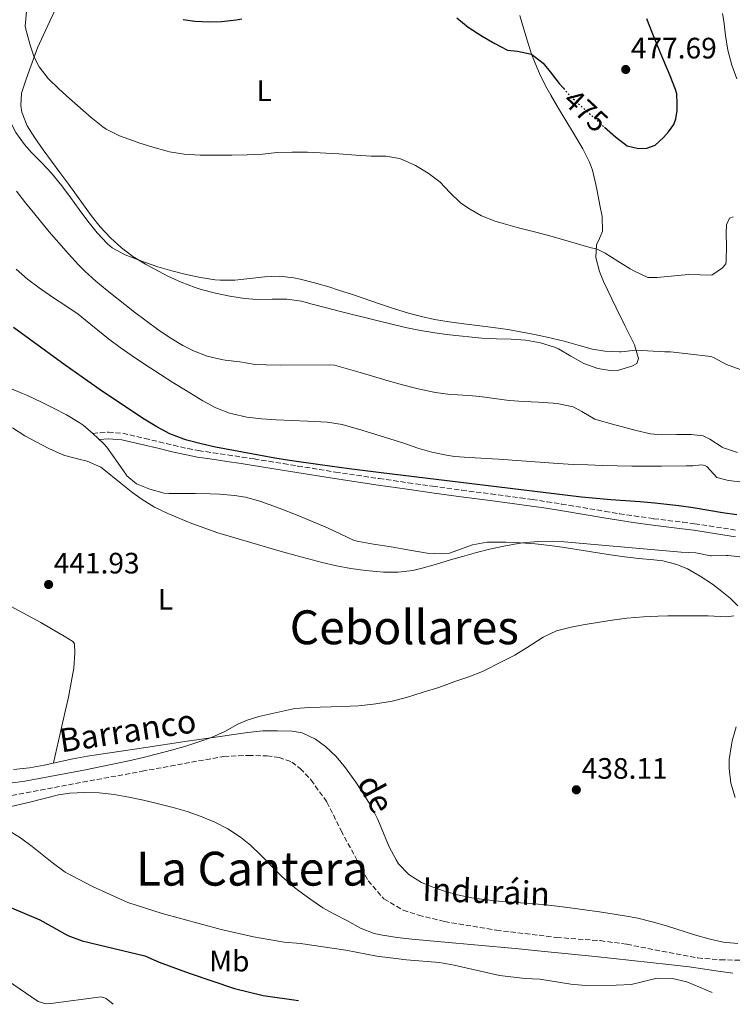
# Model space of a CAD drawing. Units: metres. Extents: x 634783 to 638240, y 4727432 to 4729812.
# Drawn here: x 637187 to 637429, y 4727480 to 4727814 of the extents above; entities that cross this region are included whole.
import ezdxf
from ezdxf.enums import TextEntityAlignment as Align

# ---------------------------------------------------------------- set-up
doc = ezdxf.new("R2010")
doc.units = ezdxf.units.M
doc.header["$MEASUREMENT"] = 0
doc.linetypes.add('DGN Style 3', pattern=[2.435891, 1.739922, -0.695969])
doc.linetypes.add('DGN Style 5', pattern=[1.217945, 0.521977, -0.695969])
for name, color, linetype, lineweight in [('Balsa-alberca', 142, 'Continuous', 0), ('Barranco lineal', 142, 'DGN Style 3', 13), ('Camino', 7, 'DGN Style 3', 0), ('Canal de obra', 4, 'Continuous', 13), ('Cota de curva de nivel directora', 7, 'Continuous', 0), ('Cota de punto acotado terreno', 7, 'Continuous', 0), ('Curva de nivel directora', 30, 'Continuous', 30), ('Curva de nivel directora no vista', 30, 'DGN Style 5', 30), ('Curva de nivel intermedia', 30, 'Continuous', 0), ('Etiqueta de uso rústico', 92, 'Continuous', 0), ('Línea de cambio de uso (parcela vista)', 92, 'Continuous', 0), ('Margen derecho', 7, 'Continuous', 0), ('Punto acotado terreno (símbolo)', 7, 'Continuous', 0), ('Texto de arroyo-regatas y barrancos', 142, 'Continuous', 0), ('Texto de Área (paraje) menor', 7, 'Continuous', 0)]:
    doc.layers.add(name, color=color, linetype=linetype, lineweight=lineweight)
doc.styles.add('Style-Arial', font='arial.ttf')

# ---------------------------------------------------------------- blocks, each defined once
blk = doc.blocks.new('5PATER')
at = {"layer": 'Balsa-alberca', "linetype": 'Continuous', "lineweight": 0}
h = blk.add_hatch(color=51, dxfattribs=at)
edge = h.paths.add_edge_path()
edge.add_ellipse((0, 0), major_axis=(-0.11, -0.111), ratio=0.999422, start_angle=0, end_angle=360)

msp = doc.modelspace()

# ---------------------------------------------------------------- linework, layer by layer
at = {"layer": 'Barranco lineal', "color": 142, "linetype": 'DGN Style 3', "lineweight": 13}
msp.add_polyline3d([(637172.15, 4727548.22, 438.51), (637193.75, 4727552.33, 438.51), (637228.28, 4727558.74, 437.16), (637256.07, 4727563.78, 436.88), (637264.39, 4727564.1, 436.88), (637270.73, 4727563.96, 436.88), (637274.8, 4727563.44, 436.88), (637279.09, 4727561.86, 436.88), (637281.97, 4727559.68, 436.88), (637285.65, 4727555.74, 436.88), (637291.01, 4727548.26, 436.88), (637295.83, 4727538.56, 436.88), (637304.94, 4727521.58, 436.88), (637310.36, 4727515.45, 437.16), (637316.88, 4727511.61, 437.16), (637322.1, 4727509.9, 436.88), (637330.89, 4727507.73, 436.61), (637348.51, 4727504.81, 436.34), (637368.91, 4727502.35, 435.8), (637383.74, 4727501.25, 435.8), (637392.73, 4727500.01, 435.8), (637416.85, 4727495.39, 435.8), (637424.48, 4727494.77, 435.8), (637434.03, 4727494.54, 435.53)], dxfattribs=at)
at = {"layer": 'Camino', "color": 7, "linetype": 'DGN Style 3', "lineweight": 0}
msp.add_polyline3d([(637211.56, 4727673.34, 446.45), (637216.85, 4727673.75, 447.14), (637221.77, 4727673.4, 447.71), (637229.25, 4727671.61, 448.36), (637234.12, 4727670.49, 448.73), (637238.96, 4727669.3, 449.08), (637243.82, 4727668.2, 449.42), (637247.45, 4727667.52, 449.67), (637252.39, 4727666.75, 450), (637257.32, 4727666.03, 450.32), (637262.26, 4727665.31, 450.6), (637266.33, 4727664.69, 450.8), (637271.27, 4727663.89, 450.96), (637276.2, 4727663.08, 451.06), (637281.14, 4727662.27, 451.11), (637293.86, 4727660.23, 451.14), (637308.69, 4727658.01, 451.16), (637318.59, 4727656.59, 451.12), (637326.88, 4727655.42, 451.06), (637336.79, 4727654.07, 450.9), (637346.7, 4727652.78, 450.65), (637356.61, 4727651.46, 450.33), (637360.74, 4727650.89, 450.19), (637365.68, 4727650.16, 449.97), (637370.61, 4727649.38, 449.69), (637385.38, 4727646.89, 448.72), (637390.3, 4727646.09, 448.45), (637395.24, 4727645.32, 448.24), (637401.86, 4727644.41, 448.07), (637411.78, 4727643.2, 447.94), (637415.78, 4727642.67, 447.93), (637420.73, 4727641.95, 447.93), (637430, 4727640.48, 447.93)], dxfattribs=at)
at = {"layer": 'Canal de obra', "color": 4, "linetype": 'Continuous', "lineweight": 13, "extrusion": (-0.000312648, -0.000266222, 1), "elevation": -1024.41, "flags": 128}
msp.add_lwpolyline([(637099.56, 4728663.68), (637065.8, 4728587.04), (637060, 4728576.32), (637058.64, 4728573.44), (637057.43, 4728570.48), (637056.37, 4728567.47), (637055.48, 4728564.41), (637054.74, 4728561.31), (637054.16, 4728558.17), (637053.75, 4728555.01), (637053.51, 4728551.82), (637053.43, 4728548.63), (637053.51, 4728545.45), (637056.06, 4728490.74), (637056.77, 4728472.46), (637059.54, 4728456.15), (637060.73, 4728455.96), (637061.84, 4728456.18), (637067.38, 4728429.61), (637076.72, 4728388.07), (637078.77, 4728382.02), (637080.92, 4728376.01), (637083.18, 4728370.04), (637085.55, 4728364.1), (637088.01, 4728358.21), (637090.59, 4728352.37), (637093.26, 4728346.57), (637096.04, 4728340.82), (637098.92, 4728335.12), (637101.9, 4728329.47), (637104.98, 4728323.88), (637106.78, 4728320.03), (637108.69, 4728316.24), (637110.72, 4728312.51), (637112.86, 4728308.85), (637115.11, 4728305.25), (637117.47, 4728301.72), (637119.94, 4728298.27), (637122.52, 4728294.89), (637125.19, 4728291.59), (637127.97, 4728288.38), (637130.84, 4728285.25), (637139.37, 4728275.34), (637159.87, 4728248.89), (637189.06, 4728221.57), (637230.16, 4728188.06), (637236.2, 4728183.27), (637241.25, 4728173.59), (637281.96, 4728149.61), (637331.81, 4728122.2), (637346.46, 4728112.57), (637371.78, 4728089.86), (637401.25, 4728062.55), (637444.74, 4728021.07), (637459.15, 4728003.17), (637476.35, 4727978.2), (637498.17, 4727939.8), (637527.35, 4727891.41), (637558.32, 4727838.73), (637587.39, 4727781.99), (637612.18, 4727728.26), (637624.83, 4727700.45), (637629.66, 4727692.38), (637635.4, 4727689.04), (637640.01, 4727687.57), (637642.98, 4727687.43)], dxfattribs=at)
at = {"layer": 'Curva de nivel directora', "color": 30, "linetype": 'Continuous', "lineweight": 30, "flags": 128}
for points, elevation in [([(637242.22, 4727813.75), (637246.13, 4727813.18), (637251.11, 4727812.95), (637255.23, 4727813.09), (637260.22, 4727813.61), (637262.13, 4727813.92)], 475), ([(637335.09, 4727814.29), (637338.92, 4727811.11), (637343.69, 4727808.14), (637348.01, 4727805.62), (637352.28, 4727803.34), (637355.66, 4727803.02), (637360.45, 4727802.03), (637364.32, 4727798.98), (637366.8, 4727796.02), (637369.83, 4727792.03), (637371.26, 4727790.4)], 475), ([(637385.22, 4727777.2), (637388.91, 4727773.92), (637392.88, 4727770.85), (637396.76, 4727769.99), (637399.5, 4727770.06), (637402.36, 4727771.15), (637405.2, 4727773.69), (637406.95, 4727775.67), (637408.7, 4727778.15), (637409.4, 4727780.08), (637409.82, 4727782.91), (637409.89, 4727785.19), (637409.71, 4727788.56), (637409.3, 4727790.03), (637407.49, 4727794.68), (637404.11, 4727802.67), (637401.36, 4727809.33), (637399.59, 4727814.02)], 475), ([(637430.13, 4727645.66), (637425.19, 4727646.42), (637415.31, 4727648.03), (637410.37, 4727648.76), (637407.3, 4727649.16), (637402.32, 4727649.69), (637397.34, 4727650.11), (637387.36, 4727650.82), (637382.38, 4727651.22), (637377.4, 4727651.71), (637308.5, 4727660.02), (637298.58, 4727661.31), (637288.68, 4727662.68), (637278.31, 4727664.17), (637273.37, 4727664.94), (637268.45, 4727665.81), (637253.16, 4727668.68), (637248.28, 4727669.75), (637243.45, 4727671.05), (637242.4, 4727671.39), (637237.73, 4727673.22), (637233.28, 4727675.53), (637229, 4727678.15), (637222.31, 4727682.58), (637214.02, 4727688.17), (637209.91, 4727691.01), (637202.19, 4727696.51), (637190.04, 4727705.3), (637184.65, 4727709.23)], 450), ([(637177.37, 4727515.06), (637193.54, 4727508.28), (637203.1, 4727503.04), (637207.99, 4727501.24), (637229.26, 4727496.1), (637234.03, 4727493.98), (637244.22, 4727490.2), (637259.64, 4727485.04), (637269.42, 4727482.62), (637281.39, 4727480.9)], 450)]:
    msp.add_lwpolyline(points, dxfattribs=dict(at, elevation=elevation))
at = {"layer": 'Curva de nivel directora no vista', "color": 30, "linetype": 'DGN Style 5', "lineweight": 30, "elevation": 475, "flags": 128}
msp.add_lwpolyline([(637371.26, 4727790.4), (637373.11, 4727788.29), (637376.61, 4727784.96), (637380.28, 4727781.59), (637385.22, 4727777.2)], dxfattribs=at)
at = {"layer": 'Curva de nivel intermedia', "color": 30, "linetype": 'Continuous', "lineweight": 0, "flags": 128}
for points, elevation in [([(637177.55, 4727814.36), (637177.29, 4727806.19), (637177.3, 4727800.16), (637177.74, 4727795.17), (637177.8, 4727794.81), (637179.15, 4727789.99), (637180.96, 4727785.32), (637182.22, 4727782.16), (637184.29, 4727777.61), (637185.49, 4727775.41), (637188.38, 4727771.33), (637190.63, 4727768.79), (637194.13, 4727765.2), (637197.57, 4727761.59), (637201.07, 4727757.36), (637204.03, 4727753.37), (637206.93, 4727749.32), (637209.9, 4727745.3), (637213.07, 4727741.39), (637216.55, 4727737.67)], 465), ([(637428.87, 4727746.82), (637427.64, 4727746.35), (637426.62, 4727744.1), (637426.52, 4727741.23), (637426.57, 4727736.86), (637426.49, 4727731.86), (637426.37, 4727730.88), (637425.25, 4727729.5), (637421.55, 4727727.04), (637413.66, 4727727.22), (637403.05, 4727726.22), (637399.86, 4727726.27), (637395.32, 4727728.38), (637393.94, 4727729.16), (637389.68, 4727731.79), (637385.46, 4727734.47), (637382.42, 4727735.95), (637380.69, 4727736.25), (637366.69, 4727740.32), (637361.86, 4727741.62), (637355.58, 4727743.23), (637350.76, 4727744.56), (637348.12, 4727745.33), (637343.48, 4727747.15), (637339.1, 4727749.62), (637336.29, 4727751.52), (637332.75, 4727755.03), (637329.37, 4727758.55), (637325.33, 4727761.57), (637321.09, 4727764.23), (637316.52, 4727766.29), (637315.64, 4727766.58), (637310.98, 4727767.34), (637305.98, 4727767.41), (637300.84, 4727767.73), (637295.02, 4727768.15), (637284.44, 4727768.8), (637279.2, 4727768.73), (637274.09, 4727768.58), (637269.12, 4727768.02), (637263.91, 4727767.86), (637258.71, 4727767.75), (637253.33, 4727767.68), (637247.94, 4727767.71), (637242.56, 4727768.01), (637237.64, 4727768.87), (637236.76, 4727769.08), (637231.93, 4727770.4), (637227.18, 4727771.93), (637225.32, 4727772.58), (637220.6, 4727774.32), (637216.13, 4727776.56), (637214.92, 4727777.38), (637210.99, 4727780.49), (637203.6, 4727786.91), (637199.99, 4727790.18), (637196.4, 4727793.75), (637193.31, 4727797.72), (637191.66, 4727800.92), (637190.47, 4727804.69), (637189.11, 4727809.52), (637188.65, 4727811.51), (637189.02, 4727816.49)], 470), ([(637425.23, 4727815.78), (637425.64, 4727813.23), (637426.26, 4727808.27), (637427, 4727803.32)], 470), ([(637427, 4727803.32), (637428.38, 4727798.31), (637430.09, 4727793.61)], 470), ([(637367.79, 4727683.59), (637362.8, 4727683.91), (637357.8, 4727684.16), (637352.82, 4727684.54), (637347.82, 4727685.17), (637342.87, 4727685.84), (637340.41, 4727686.13), (637335.42, 4727686.4), (637332.8, 4727686.58), (637327.84, 4727687.23), (637322.93, 4727688.19), (637321.47, 4727688.54), (637316.63, 4727689.82), (637311.82, 4727691.2), (637302.24, 4727694.02), (637293.53, 4727696.44), (637291.93, 4727696.61), (637275.4, 4727696.53), (637270.4, 4727696.56), (637266.68, 4727696.66), (637261.42, 4727697.65), (637256.46, 4727698.22), (637255.26, 4727698.39), (637250.39, 4727699.54), (637245.7, 4727701.31), (637242.12, 4727703.15), (637237.81, 4727705.8), (637233.66, 4727708.58), (637229.64, 4727711.49), (637225.67, 4727714.52), (637216.4, 4727721.8), (637212.56, 4727724.99), (637208.87, 4727728.35), (637206.69, 4727730.52), (637203.28, 4727734.2), (637199.99, 4727737.96), (637196.77, 4727741.77), (637191.9, 4727747.7), (637188.76, 4727751.59), (637185.7, 4727755.55)], 460), ([(637216.55, 4727737.67), (637218.15, 4727736.31), (637222.5, 4727733.88), (637227.24, 4727732.06), (637228.81, 4727731.5), (637233.61, 4727729.89), (637238.42, 4727728.46), (637243.25, 4727727.23), (637248.13, 4727726.23), (637253.05, 4727725.46), (637254.75, 4727725.29), (637259.76, 4727725.34), (637264.79, 4727725.85), (637269.82, 4727726.42), (637274.82, 4727726.64), (637279.76, 4727726.11), (637281.94, 4727725.62), (637286.78, 4727724.39), (637291.6, 4727723.02), (637294.97, 4727721.98), (637299.72, 4727720.41), (637309.18, 4727717.15), (637313.92, 4727715.58), (637318.71, 4727714.13), (637323.54, 4727712.87), (637327.56, 4727712.01), (637332.48, 4727711.17), (637337.44, 4727710.49), (637347.38, 4727709.27), (637352.33, 4727708.57), (637357.26, 4727707.72), (637360.86, 4727707), (637365.75, 4727705.97), (637371.52, 4727704.67), (637376.3, 4727703.3), (637381.15, 4727701.96), (637385.35, 4727701.27), (637390.33, 4727701.03), (637390.86, 4727701.04), (637395.83, 4727701.59), (637405.71, 4727700.97), (637407.53, 4727701.04), (637413.51, 4727700.29), (637421.22, 4727699.38), (637422.21, 4727699.13), (637426.63, 4727696.71), (637431.26, 4727695.04)], 465), ([(637432.18, 4727656.74), (637427.23, 4727657.38), (637423.27, 4727658.41), (637419.89, 4727662.13), (637419.26, 4727662.46), (637418.12, 4727662.63), (637415.16, 4727662.28), (637412.88, 4727662.29), (637404.5, 4727662.19), (637394.5, 4727662.25), (637389.5, 4727662.33), (637384.5, 4727662.45), (637379.5, 4727662.62), (637374.5, 4727662.84), (637369.51, 4727663.13), (637349.23, 4727664.57), (637339.24, 4727665.13), (637334.26, 4727665.54), (637331.53, 4727665.9), (637326.63, 4727666.93), (637321.84, 4727668.37), (637317.09, 4727669.97), (637312.36, 4727671.5), (637302.81, 4727674.41), (637296.17, 4727676.36), (637291.24, 4727677.19), (637284.39, 4727677.54), (637273.77, 4727677.91), (637268.78, 4727678.26), (637263.83, 4727678.88), (637258.91, 4727679.95), (637257.97, 4727680.22), (637253.28, 4727682.04), (637248.87, 4727684.39), (637242.98, 4727688.01), (637238.75, 4727690.66), (637234.54, 4727693.35), (637229.14, 4727696.88), (637224.97, 4727699.64), (637220.87, 4727702.46), (637216.87, 4727705.46), (637209.11, 4727711.77), (637206.56, 4727713.73), (637202.46, 4727716.58), (637198.28, 4727719.33), (637194.12, 4727722.11), (637193.32, 4727722.68), (637189.35, 4727725.7), (637185.59, 4727729.01)], 455), ([(637430.26, 4727666.81), (637425.54, 4727668.46), (637425.08, 4727668.66), (637420.89, 4727671.43), (637418.7, 4727672.46), (637414.59, 4727672.95), (637409.58, 4727672.94), (637404.57, 4727672.87), (637400.83, 4727673.24), (637395.94, 4727674.31), (637387.89, 4727676.45), (637383.08, 4727677.82), (637381.85, 4727678.2), (637377.54, 4727680.73), (637374.55, 4727682.31), (637369.66, 4727683.38), (637367.79, 4727683.59)], 460), ([(637432.1, 4727631.33), (637427.14, 4727631.95), (637426.44, 4727631.97), (637421.44, 4727631.79), (637421.12, 4727631.82), (637416.23, 4727632.86), (637411.22, 4727633.08), (637371.47, 4727636.6), (637367.53, 4727636.8), (637362.53, 4727636.68), (637357.53, 4727636.2), (637355.94, 4727635.98), (637351.02, 4727635.13), (637346.14, 4727634.03), (637341.81, 4727632.91), (637336.98, 4727631.62), (637332.95, 4727630.45), (637328.19, 4727628.98), (637323.36, 4727627.57), (637320.19, 4727626.86), (637315.19, 4727626.26), (637310.21, 4727626.27), (637309.09, 4727626.35), (637304.13, 4727626.8), (637299.17, 4727627.46), (637294.23, 4727628.37), (637289.34, 4727629.53), (637280.93, 4727631.8), (637275.15, 4727633.42), (637265.54, 4727636.18), (637255.95, 4727639.01), (637254, 4727639.61), (637249.28, 4727641.25), (637244.62, 4727643.04), (637237.07, 4727646.13), (637232.53, 4727648.26), (637228.27, 4727650.88), (637225.16, 4727653.23), (637221.23, 4727656.31), (637214.7, 4727661.57), (637214.25, 4727661.88), (637209.66, 4727663.87), (637206.86, 4727664.63), (637202.02, 4727665.88), (637201.17, 4727666.2), (637196.61, 4727668.21), (637192.16, 4727670.54), (637188.53, 4727672.55), (637184.28, 4727675.22)], 445), ([(637183.46, 4727554.71), (637188.45, 4727555.39), (637193.39, 4727556.23), (637209.07, 4727559.22), (637213.97, 4727560.19), (637218.87, 4727561.2), (637223.75, 4727562.25), (637228.62, 4727563.38), (637233.48, 4727564.58), (637238.31, 4727565.87), (637243.13, 4727567.27), (637247.91, 4727568.79), (637251.8, 4727570.12), (637256.34, 4727572.25), (637260.72, 4727574.67), (637263.92, 4727576.06), (637267.91, 4727577.26), (637280.07, 4727579.99), (637285.05, 4727580.4), (637296.01, 4727580.72), (637301.69, 4727580.97), (637306.67, 4727581.46), (637307.56, 4727581.58), (637312.49, 4727582.39), (637313.16, 4727582.53), (637318.01, 4727583.74), (637323.71, 4727585.51), (637329.03, 4727587.09), (637334.35, 4727589.12), (637339.14, 4727590.78), (637343.8, 4727592.58), (637344.45, 4727592.89), (637349.76, 4727595.62), (637354.72, 4727598.09), (637358.96, 4727600.73), (637364.34, 4727604.26), (637368.9, 4727606.32), (637373.89, 4727607.56), (637377.91, 4727608.34), (637382.84, 4727609.22), (637387.77, 4727610.03), (637392.73, 4727610.68), (637398.45, 4727611.15), (637403.44, 4727611.38), (637406.72, 4727611.45), (637411.72, 4727611.49), (637416.72, 4727611.48), (637420.34, 4727611.44), (637426.57, 4727611.16), (637429.06, 4727611.46)], 440), ([(637428.72, 4727490.27), (637423.77, 4727490.9), (637413.86, 4727492.33), (637408.9, 4727492.98), (637406.88, 4727493.21), (637382.02, 4727495.83), (637364.81, 4727497.59), (637354.85, 4727498.55), (637329.78, 4727500.9), (637319.82, 4727501.78), (637314.86, 4727502.34), (637309.91, 4727503.12), (637307.05, 4727503.73), (637302.39, 4727505.53), (637297.97, 4727507.94), (637293.13, 4727510.47), (637289.67, 4727512.42), (637285.49, 4727515.18), (637281.49, 4727518.18), (637279.43, 4727519.77), (637275.67, 4727523.02), (637272.18, 4727526.54), (637268.72, 4727530.14), (637265.1, 4727533.63), (637261.69, 4727536.38), (637257.41, 4727539.15), (637252.96, 4727541.47), (637248.36, 4727543.4), (637243.63, 4727545.03), (637238.8, 4727546.43), (637233.9, 4727547.67), (637228.81, 4727548.86), (637223.81, 4727549.93), (637218.79, 4727550.79), (637213.77, 4727551.37), (637208.77, 4727551.57), (637203.82, 4727551.29), (637199.91, 4727550.67), (637195.07, 4727549.48), (637190.22, 4727548.21), (637188.73, 4727547.86), (637183.85, 4727546.76)], 440), ([(637182.62, 4727538.89), (637187.02, 4727536.19), (637191.03, 4727533.25), (637197.76, 4727527.73), (637202.24, 4727524.47), (637211.48, 4727519.57), (637223.47, 4727514.16), (637235.13, 4727510.42), (637255.17, 4727505.01), (637266.05, 4727502.52), (637276.47, 4727500.71), (637282, 4727500.27), (637297.38, 4727498.06), (637307.99, 4727496), (637317.96, 4727494.71), (637329.24, 4727493.8), (637334.17, 4727492.96), (637349.57, 4727489.43), (637358.23, 4727488.39)], 445), ([(637172.13, 4727494.91), (637193.04, 4727480.56), (637195.6, 4727479.86), (637197.35, 4727479.89), (637214.42, 4727482.22), (637216.12, 4727481.65)], 455), ([(637358.23, 4727488.39), (637363.23, 4727488.2), (637373.77, 4727486.51), (637378.75, 4727486.04), (637389.18, 4727486.12), (637394.18, 4727486.42), (637403, 4727488.49), (637408.26, 4727488.45), (637413.15, 4727487.25), (637421.67, 4727483.71), (637421.77, 4727483.67)], 445), ([(637216.12, 4727481.65), (637218.45, 4727479.66)], 455)]:
    msp.add_lwpolyline(points, dxfattribs=dict(at, elevation=elevation))
at = {"layer": 'Línea de cambio de uso (parcela vista)', "color": 92, "linetype": 'Continuous', "lineweight": 0}
for points in [[(637356.47, 4727815.08, 475.68), (637357.47, 4727811.56, 475.52), (637358.89, 4727806.77, 475.31), (637360.45, 4727802.03, 475.1), (637361.38, 4727799.51, 475), (637363.35, 4727794.91, 474.79), (637365.61, 4727790.46, 474.59), (637366.94, 4727788.03, 474.47), (637369.48, 4727783.73, 474.3), (637372.11, 4727779.48, 474.17), (637374.71, 4727775.21, 474), (637377.82, 4727769.83, 473.67), (637380.07, 4727765.37, 473.34), (637381.09, 4727762.68, 473.17), (637382.28, 4727757.83, 472.94), (637382.71, 4727755.68, 472.82), (637383.65, 4727750.79, 472.43), (637384.35, 4727746.87, 472.04), (637384.48, 4727742, 471.52), (637383.53, 4727739.49, 471.26), (637382.52, 4727737.32, 470.21), (637382.22, 4727733, 469.52), (637383.53, 4727728.23, 468.87), (637384.89, 4727724.83, 468.39), (637389.13, 4727715.89, 466.94), (637392.03, 4727709.89, 465.95), (637395.31, 4727703.33, 465.09), (637396.69, 4727698.76, 464.04), (637396.15, 4727697.08, 463.96), (637394.5, 4727696.09, 463.87), (637389.62, 4727694.7, 463.61), (637387.84, 4727694.61, 463.52), (637382.98, 4727695.4, 463.28), (637378.21, 4727697.07, 463.17), (637373.8, 4727699.52, 463.47), (637369.56, 4727702.04, 463.95), (637368.27, 4727702.58, 464.04), (637363.47, 4727704.07, 464.31), (637358.5, 4727704.96, 464.48), (637353.51, 4727705.26, 464.52), (637348.5, 4727705.38, 464.55), (637343.51, 4727705.65, 464.56), (637332.62, 4727706.81, 464.57), (637327.65, 4727707.43, 464.57), (637322.71, 4727708.21, 464.57), (637317.62, 4727709.26, 464.56), (637307.9, 4727711.62, 464.49), (637295.65, 4727714.69, 464.39), (637290.81, 4727715.95, 464.43), (637285.98, 4727717.22, 464.52), (637282.33, 4727718.15, 464.56), (637277.4, 4727718.83, 464.56), (637272.38, 4727718.85, 464.51), (637267.34, 4727718.79, 464.47), (637262.98, 4727719.09, 464.48), (637258.05, 4727719.88, 464.55), (637253.16, 4727720.89, 464.68), (637248.32, 4727722.19, 464.79), (637246.24, 4727722.85, 464.82), (637241.55, 4727724.63, 464.83), (637237.02, 4727726.7, 464.8), (637233.8, 4727728.33, 464.82), (637229.39, 4727730.73, 464.96), (637225.16, 4727733.35, 465.14), (637221.25, 4727736.31, 465.26), (637217.53, 4727739.72, 465.32), (637214.11, 4727743.37, 465.37), (637211.03, 4727747.24, 465.43), (637203.39, 4727757.79, 465.61), (637200.43, 4727761.81, 465.8), (637194.76, 4727769.51, 466.39), (637191.89, 4727773.55, 466.69), (637189.24, 4727777.65, 467), (637187.49, 4727782.35, 467.37), (637187.14, 4727784.58, 467.61), (637187.36, 4727788.75, 468.21), (637189, 4727793.49, 468.82), (637190.59, 4727797.97, 469.43), (637192.81, 4727804.12, 471.17), (637194.78, 4727808.59, 472.14), (637197.01, 4727813.14, 472.82), (637199.1, 4727817.66, 473.13)], [(637183.15, 4727688.79, 445.91), (637187.76, 4727686.91, 446.38), (637189.37, 4727686.22, 446.51), (637193.89, 4727684.09, 446.71), (637198.26, 4727681.95, 446.78), (637202.69, 4727679.63, 446.73), (637206.97, 4727677.06, 446.64), (637208.27, 4727676.16, 446.6), (637211.56, 4727673.34, 446.45), (637215.22, 4727669.92, 446.09), (637216.28, 4727668.66, 445.93), (637220.17, 4727663.22, 445.15), (637223.01, 4727659.13, 444.62), (637223.15, 4727658.94, 444.62), (637226.38, 4727656.2, 445.06), (637230.92, 4727654.38, 445.49), (637235.78, 4727653.11, 445.61), (637237.48, 4727652.93, 445.67), (637246.45, 4727652.97, 446.19), (637251.44, 4727652.84, 446.5), (637254.66, 4727652.72, 446.62), (637259.63, 4727652.32, 446.6), (637263.43, 4727651.65, 446.54), (637268.27, 4727650.31, 446.47), (637272.99, 4727648.68, 446.4), (637275.72, 4727647.63, 446.36), (637280.37, 4727645.77, 446.36), (637285, 4727643.89, 446.42), (637291.17, 4727641.35, 446.45), (637295.67, 4727639.1, 446.28), (637300.22, 4727637.04, 446.05), (637301.87, 4727636.61, 446.01), (637306.79, 4727635.75, 446.04), (637312.81, 4727634.8, 446.1), (637317.74, 4727633.96, 446.01), (637325, 4727632.72, 445.75), (637329.99, 4727632.46, 445.28), (637332.59, 4727632.75, 445.15), (637340.41, 4727635.48, 445.41), (637345.34, 4727636.39, 445.52), (637346.73, 4727636.47, 445.49), (637351.71, 4727636.45, 445.25), (637356.7, 4727636.26, 444.96), (637361.69, 4727635.89, 444.65), (637366.63, 4727635.32, 444.36), (637371.58, 4727634.61, 444.1), (637386.38, 4727632.27, 443.34), (637391.92, 4727631.46, 443.06), (637396.89, 4727630.91, 442.98), (637401.87, 4727630.45, 442.99), (637404.95, 4727630.09, 442.89), (637409.76, 4727628.91, 442.3), (637413.32, 4727627.41, 441.84), (637417.68, 4727624.94, 441.5), (637421.78, 4727622.14, 441.18), (637423.91, 4727620.58, 440.97), (637427.8, 4727617.49, 440.53), (637430.38, 4727614.89, 440.19)], [(637172.74, 4727622.08, 441.21), (637176.77, 4727619.01, 441.18), (637180.93, 4727616.29, 441.15), (637185.08, 4727613.88, 441.12), (637193.88, 4727609.13, 441.06), (637197.54, 4727607.08, 441.04), (637201.85, 4727604.56, 440.75), (637203.35, 4727603.68, 440.69), (637204.82, 4727602.79, 440.78), (637205.39, 4727601.96, 440.78), (637205.43, 4727598.9, 440.78), (637205.14, 4727593.75, 440.78), (637204.27, 4727588.81, 440.72), (637203.28, 4727583.91, 440.61), (637202.22, 4727579.04, 440.52), (637198.25, 4727561.53, 440.55)], [(637429.81, 4727573.84, 438.34), (637428.54, 4727568.99, 438.23), (637428.24, 4727567.71, 438.19), (637427.54, 4727562.74, 437.92), (637427.51, 4727559.64, 437.76), (637428.1, 4727554.7, 437.55), (637429.49, 4727549.84, 437.41)], [(637430.46, 4727500.29, 437.82), (637425.49, 4727500.77, 438.1), (637420.59, 4727501.89, 438.23), (637415.77, 4727503.25, 438.32), (637406.2, 4727506.26, 438.42), (637401.4, 4727507.68, 438.44), (637396.55, 4727508.88, 438.45), (637393.35, 4727509.49, 438.45), (637388.41, 4727510.29, 438.46), (637383.47, 4727511.04, 438.47), (637378.52, 4727511.74, 438.48), (637373.56, 4727512.4, 438.47), (637369.17, 4727512.95, 438.45), (637364.2, 4727513.47, 438.41), (637349.25, 4727514.69, 438.22), (637345.16, 4727515.09, 438.19), (637340.22, 4727515.79, 438.16), (637335.36, 4727516.8, 438.14), (637330.55, 4727518.16, 438.12), (637325.79, 4727519.87, 438.11), (637323.11, 4727521.01, 438.1), (637318.78, 4727523.68, 438.1), (637315.33, 4727527.34, 438.1), (637314.46, 4727528.62, 438.1), (637312.09, 4727533.09, 438.11), (637308.26, 4727542.32, 438.16), (637306.1, 4727546.6, 438.19), (637303.52, 4727550.86, 438.24), (637300.8, 4727555.04, 438.34), (637297.9, 4727559.14, 438.5), (637297.31, 4727559.92, 438.54), (637294.13, 4727563.74, 438.77), (637290.53, 4727567.14, 439.03), (637287.18, 4727569.6, 439.23), (637282.55, 4727571.72, 439.46), (637279.22, 4727572.28, 439.58), (637274.21, 4727572.47, 439.67), (637269.2, 4727572.38, 439.7), (637264.22, 4727571.91, 439.75), (637249.22, 4727569.75, 440.16), (637243.58, 4727568.92, 440.28), (637228.75, 4727566.72, 440.44), (637209.71, 4727563.85, 440.54), (637204.79, 4727562.96, 440.55), (637195.02, 4727560.82, 440.56), (637190.1, 4727559.92, 440.54), (637184.62, 4727559.29, 440.49)]]:
    msp.add_polyline3d(points, dxfattribs=at)
at = {"layer": 'Margen derecho', "color": 7, "linetype": 'Continuous', "lineweight": 0}
msp.add_polyline3d([(637213.77, 4727671.28, 446.72), (637216.85, 4727671.52, 447.14), (637221.43, 4727671.19, 447.71), (637228.74, 4727669.44, 448.36), (637233.6, 4727668.32, 448.73), (637238.45, 4727667.14, 449.08), (637243.37, 4727666.02, 449.42), (637247.08, 4727665.32, 449.67), (637252.06, 4727664.55, 450), (637257, 4727663.83, 450.32), (637261.93, 4727663.11, 450.6), (637265.99, 4727662.49, 450.8), (637270.91, 4727661.69, 450.96), (637275.84, 4727660.88, 451.06), (637280.78, 4727660.07, 451.11), (637293.52, 4727658.03, 451.14), (637308.37, 4727655.81, 451.16), (637318.28, 4727654.39, 451.12), (637326.58, 4727653.21, 451.06), (637336.5, 4727651.87, 450.9), (637346.41, 4727650.57, 450.65), (637356.31, 4727649.26, 450.33), (637360.42, 4727648.69, 450.19), (637365.34, 4727647.96, 449.97), (637370.25, 4727647.18, 449.69), (637385.01, 4727644.7, 448.72), (637389.95, 4727643.89, 448.45), (637394.92, 4727643.12, 448.24), (637401.57, 4727642.21, 448.07), (637411.5, 4727640.99, 447.94), (637415.47, 4727640.46, 447.93), (637420.39, 4727639.75, 447.93), (637429.62, 4727638.28, 447.93)], dxfattribs=at)

# ---------------------------------------------------------------- block references
at = {"layer": 'Punto acotado terreno (símbolo)', "color": 7, "linetype": 'Continuous', "lineweight": 0, "xscale": 10, "yscale": 10, "zscale": 10}
for p in [(637392.39, 4727796.79, 477.69), (637196.56, 4727622.07, 441.93), (637375.63, 4727552.43, 438.11)]:
    msp.add_blockref('5PATER', p, dxfattribs=at)

# ---------------------------------------------------------------- texts
at = {"layer": 'Cota de curva de nivel directora', "color": 7, "linetype": 'Continuous', "lineweight": 0, "style": 'Style-Arial'}
msp.add_text('475', height=7, rotation=317.4592, dxfattribs=at).set_placement((637378.91, 4727782.84, 475), align=Align.MIDDLE_CENTER)
at = {"layer": 'Cota de punto acotado terreno', "color": 7, "linetype": 'Continuous', "lineweight": 0, "style": 'Style-Arial'}
for s, p in [('477.69', (637394.13, 4727800.54, 477.69)), ('441.93', (637198.3, 4727625.82, 441.93)), ('438.11', (637377.46, 4727556.18, 438.11))]:
    msp.add_text(s, height=7, dxfattribs=at).set_placement(p)
at = {"layer": 'Etiqueta de uso rústico', "color": 92, "linetype": 'Continuous', "lineweight": 0, "style": 'Style-Arial'}
for s, p in [('L', (637269.72, 4727789.56, 472.31)), ('L', (637236.23, 4727617.07, 441.93)), ('Mb', (637257.89, 4727494.31, 447.78))]:
    msp.add_text(s, height=7, dxfattribs=at).set_placement(p, align=Align.MIDDLE_CENTER)
at = {"layer": 'Texto de arroyo-regatas y barrancos', "color": 142, "linetype": 'Continuous', "lineweight": 0, "style": 'Style-Arial'}
for s, rotation, p in [('Barranco', 8.556, (637200.85, 4727565.08, 440.55)), ('de', 298.317, (637301, 4727554.84, 438.34)), ('Induráin', 357.69, (637323.25, 4727514.82, 437.46))]:
    msp.add_text(s, height=8, rotation=rotation, dxfattribs=at).set_placement(p)
at = {"layer": 'Texto de Área (paraje) menor', "color": 7, "linetype": 'Continuous', "lineweight": 0, "style": 'Style-Arial'}
for s, p in [('Cebollares', (637317.25, 4727607.56, 442.84)), ('La Cantera', (637265.62, 4727525.67, 442.39))]:
    msp.add_text(s, height=11.5, dxfattribs=at).set_placement(p, align=Align.MIDDLE_CENTER)

doc.saveas('drawing.dxf')
